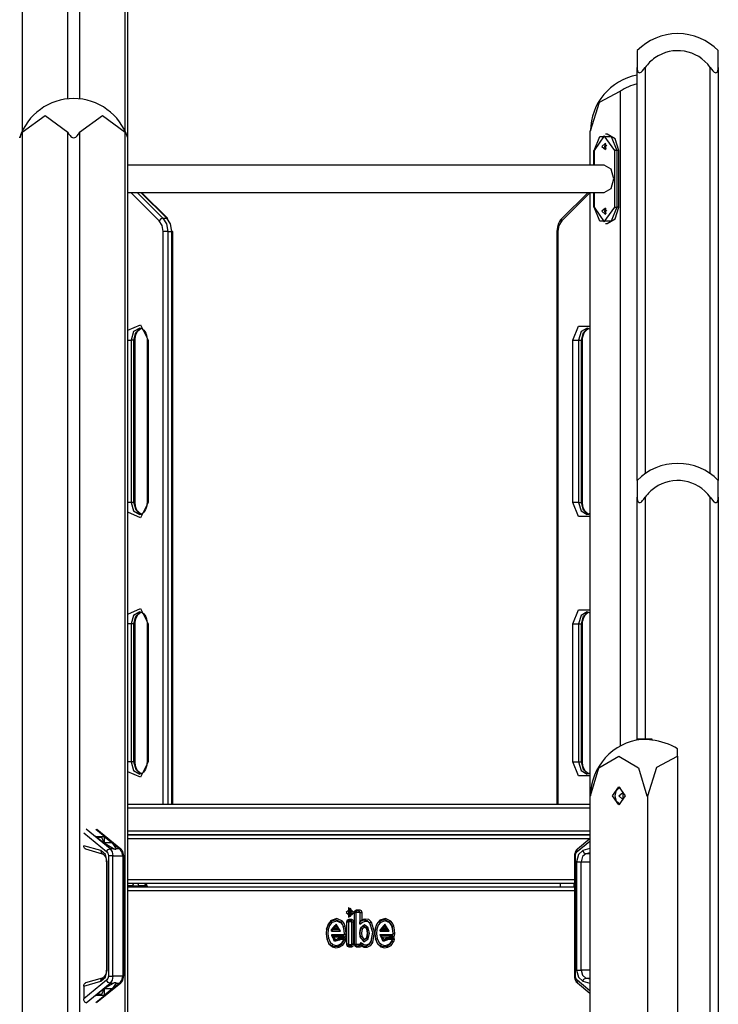
# Model space of a CAD drawing. Units: inches. Extents: x 4 to 96, y -18 to 117.
# Drawn here: x 69 to 77, y 99 to 111 of the extents above; entities that cross this region are included whole.
import ezdxf

# ---------------------------------------------------------------- set-up
doc = ezdxf.new("R2010")
doc.units = ezdxf.units.IN
doc.header["$MEASUREMENT"] = 0
doc.layers.add('Ebene 1', color=7, linetype='Continuous')

# ---------------------------------------------------------------- blocks, each defined once
blk = doc.blocks.new('block 2')
at = {"layer": 'Ebene 1', "color": 179, "lineweight": 25, "true_color": 0x1a171b}
for points in [[(68.911, 114.431), (68.911, 109.639)], [(69.477, 110.044), (69.477, 114.431)], [(69.618, 114.431), (69.618, 110.044)], [(70.184, 109.639), (70.184, 114.431)], [(70.213, 109.565), (70.213, 114.365)], [(76.493, 110.638), (76.493, 110.583), (76.493, 110.431)], [(77.493, 110.431), (77.493, 110.583), (77.493, 110.638)], [(76.493, 110.431), (76.494, 110.41), (76.498, 110.39), (76.501, 110.381), (76.507, 110.373), (76.513, 110.367), (76.522, 110.364), (76.531, 110.367), (76.542, 110.372), (76.551, 110.38), (76.56, 110.389), (76.577, 110.41), (76.593, 110.431)], [(76.493, 105.338), (76.493, 110.431)], [(76.593, 110.431), (76.593, 105.422)], [(77.393, 110.431), (77.409, 110.41), (77.425, 110.39), (77.434, 110.381), (77.443, 110.373), (77.453, 110.367), (77.463, 110.364), (77.472, 110.367), (77.479, 110.372), (77.484, 110.38), (77.487, 110.389), (77.492, 110.41), (77.493, 110.431)], [(77.393, 105.422), (77.393, 110.431)], [(77.493, 110.431), (77.493, 105.338)], [(75.919, 109.648), (76.027, 110.004), (76.285, 110.137)], [(76.285, 110.137), (76.285, 102.064)], [(68.911, 109.631), (69.194, 109.838), (69.477, 109.631)], [(69.618, 109.631), (69.901, 109.838), (70.184, 109.631)], [(75.911, 109.648), (75.919, 109.648)], [(75.911, 109.648), (75.911, 109.226)], [(68.882, 109.565), (68.882, 109.566), (68.883, 109.567), (68.883, 109.567), (68.883, 109.568), (68.883, 109.569), (68.884, 109.569), (68.884, 109.571), (68.885, 109.572), (68.886, 109.574), (68.886, 109.576), (68.887, 109.577), (68.887, 109.578), (68.887, 109.58), (68.888, 109.58), (68.89, 109.585), (68.892, 109.589), (68.894, 109.594), (68.896, 109.599), (68.897, 109.602), (68.898, 109.605), (68.899, 109.607), (68.901, 109.61), (68.903, 109.615), (68.906, 109.62), (68.908, 109.625), (68.911, 109.631)], [(68.911, 109.631), (68.911, 88.348)], [(69.477, 109.631), (69.489, 109.61), (69.503, 109.59), (69.512, 109.58), (69.523, 109.573), (69.534, 109.567), (69.547, 109.565), (69.56, 109.567), (69.572, 109.572), (69.583, 109.58), (69.591, 109.589), (69.606, 109.61), (69.618, 109.631)], [(69.477, 88.348), (69.477, 109.631)], [(69.618, 109.631), (69.618, 88.348)], [(70.184, 109.631), (70.187, 109.626), (70.189, 109.62), (70.192, 109.615), (70.194, 109.61), (70.197, 109.605), (70.199, 109.6), (70.201, 109.595), (70.203, 109.59), (70.204, 109.587), (70.205, 109.585), (70.206, 109.583), (70.207, 109.58), (70.208, 109.578), (70.209, 109.577), (70.209, 109.575), (70.21, 109.573), (70.21, 109.572), (70.211, 109.571), (70.211, 109.57), (70.211, 109.57), (70.212, 109.568), (70.212, 109.567), (70.212, 109.566), (70.212, 109.566), (70.213, 109.565), (70.213, 109.565), (70.213, 109.565)], [(70.184, 96.348), (70.184, 109.631)], [(70.213, 96.348), (70.213, 109.565)], [(76.216, 109.408), (76.088, 109.588), (75.961, 109.408)], [(75.961, 109.408), (76.032, 109.581), (76.173, 109.581), (76.244, 109.408)], [(76.124, 109.608), (76.102, 109.608)], [(76.265, 109.408), (76.223, 109.549), (76.124, 109.608)], [(75.955, 109.408), (75.956, 109.408), (75.961, 109.408)], [(75.955, 109.408), (75.955, 109.226)], [(75.961, 109.408), (75.961, 109.226)], [(76.056, 109.458), (76.104, 109.419), (76.104, 109.497), (76.056, 109.458), (76.056, 109.458)], [(76.106, 109.495), (76.096, 109.479), (76.091, 109.458)], [(76.091, 109.458), (76.096, 109.437), (76.106, 109.42)], [(76.11, 109.425), (76.103, 109.454), (76.117, 109.477)], [(76.244, 109.408), (76.23, 109.408), (76.216, 109.408)], [(76.216, 108.708), (76.216, 109.408)], [(76.265, 109.408), (76.244, 109.408)], [(76.244, 109.408), (76.244, 108.708)], [(76.265, 108.708), (76.265, 109.408)], [(76.088, 109.226), (70.213, 109.226)], [(76.207, 109.058), (76.172, 109.177), (76.088, 109.226)], [(76.088, 108.889), (76.172, 108.939), (76.207, 109.058)], [(70.213, 108.889), (76.088, 108.889)], [(70.602, 108.54), (70.25, 108.889)], [(70.329, 108.889), (70.648, 108.574)], [(70.695, 108.574), (70.377, 108.889)], [(70.708, 108.569), (70.385, 108.889)], [(75.888, 108.889), (75.564, 108.569)], [(75.911, 108.884), (75.564, 108.54)], [(75.911, 108.889), (75.911, 101.448)], [(75.955, 108.889), (75.955, 108.708)], [(75.961, 108.889), (75.961, 108.708)], [(75.961, 108.708), (75.956, 108.708), (75.955, 108.708)], [(76.244, 108.708), (76.173, 108.534), (76.032, 108.534), (75.961, 108.708)], [(75.961, 108.708), (76.088, 108.528), (76.216, 108.708)], [(76.056, 108.658), (76.104, 108.619), (76.104, 108.697), (76.056, 108.658), (76.056, 108.658)], [(76.106, 108.695), (76.096, 108.679), (76.091, 108.658)], [(76.11, 108.625), (76.103, 108.654), (76.117, 108.677)], [(76.124, 108.508), (76.223, 108.566), (76.265, 108.708)], [(76.216, 108.708), (76.23, 108.708), (76.244, 108.708)], [(76.265, 108.708), (76.244, 108.708)], [(70.648, 108.574), (70.622, 108.564), (70.602, 108.54)], [(70.648, 108.574), (70.692, 108.502), (70.708, 108.41)], [(70.648, 108.574), (70.695, 108.574)], [(70.708, 108.569), (70.703, 108.573), (70.695, 108.574)], [(70.756, 108.41), (70.74, 108.502), (70.695, 108.574)], [(75.564, 108.569), (75.548, 108.551), (75.534, 108.53), (75.52, 108.498), (75.51, 108.463), (75.506, 108.437), (75.504, 108.41)], [(75.564, 108.54), (75.56, 108.557), (75.564, 108.569)], [(76.091, 108.658), (76.096, 108.636), (76.106, 108.62)], [(70.65, 108.41), (70.637, 108.483), (70.602, 108.54)], [(75.564, 108.54), (75.529, 108.483), (75.516, 108.41)], [(76.102, 108.508), (76.124, 108.508)], [(70.708, 108.41), (70.679, 108.41), (70.65, 108.41)], [(70.65, 101.348), (70.65, 108.41)], [(70.708, 108.41), (70.756, 108.41)], [(70.708, 108.41), (70.708, 101.348)], [(70.768, 108.41), (70.765, 108.41), (70.756, 108.41)], [(70.756, 101.348), (70.756, 108.41)], [(70.768, 101.348), (70.768, 108.41)], [(75.516, 108.41), (75.508, 108.41), (75.504, 108.41)], [(75.504, 108.41), (75.504, 101.348)], [(75.516, 108.41), (75.516, 101.348)], [(70.213, 107.19), (70.371, 107.258), (70.467, 107.068)], [(70.361, 107.218), (70.286, 107.174), (70.254, 107.068)], [(70.29, 107.068), (70.315, 107.164), (70.378, 107.216)], [(70.361, 107.217), (70.364, 107.217), (70.366, 107.218), (70.382, 107.214), (70.397, 107.205), (70.411, 107.192), (70.423, 107.176), (70.435, 107.155), (70.443, 107.131), (70.449, 107.105), (70.452, 107.079), (70.452, 107.074), (70.452, 107.068)], [(75.699, 107.068), (75.77, 107.241), (75.911, 107.241)], [(75.877, 107.218), (75.801, 107.174), (75.77, 107.068)], [(75.806, 107.068), (75.83, 107.164), (75.893, 107.216)], [(75.876, 107.217), (75.879, 107.217), (75.882, 107.218), (75.911, 107.206)], [(70.305, 107.068), (70.306, 107.089), (70.309, 107.109), (70.315, 107.135), (70.324, 107.158), (70.335, 107.178), (70.348, 107.194), (70.372, 107.212)], [(75.82, 107.068), (75.821, 107.089), (75.824, 107.109), (75.83, 107.135), (75.839, 107.158), (75.851, 107.178), (75.863, 107.194), (75.887, 107.212)], [(70.213, 107.068), (70.236, 107.068), (70.254, 107.068)], [(70.254, 107.068), (70.254, 105.068)], [(70.29, 107.068), (70.254, 107.068)], [(70.305, 107.068), (70.301, 107.068), (70.29, 107.068)], [(70.29, 105.068), (70.29, 107.068)], [(70.305, 105.068), (70.305, 107.068)], [(70.467, 107.068), (70.456, 107.068), (70.452, 107.068)], [(70.452, 107.068), (70.452, 105.068)], [(70.467, 107.068), (70.467, 105.068)], [(75.699, 107.068), (75.735, 107.068), (75.77, 107.068)], [(75.699, 105.068), (75.699, 107.068)], [(75.77, 107.068), (75.77, 105.068)], [(75.77, 107.068), (75.806, 107.068)], [(75.82, 107.068), (75.816, 107.068), (75.806, 107.068)], [(75.806, 105.068), (75.806, 107.068)], [(75.82, 105.068), (75.82, 107.068)], [(76.493, 105.338), (76.493, 105.283), (76.493, 105.131)], [(77.493, 105.131), (77.493, 105.283), (77.493, 105.338)], [(70.254, 105.068), (70.236, 105.068), (70.213, 105.068)], [(70.467, 105.068), (70.371, 104.879), (70.213, 104.946)], [(70.254, 105.068), (70.285, 104.962), (70.361, 104.918)], [(70.29, 105.068), (70.254, 105.068)], [(70.29, 105.068), (70.301, 105.068), (70.305, 105.068)], [(70.38, 104.92), (70.316, 104.97), (70.29, 105.068)], [(70.385, 104.918), (70.359, 104.932), (70.346, 104.944), (70.334, 104.96), (70.322, 104.981), (70.313, 105.005), (70.308, 105.03), (70.305, 105.057), (70.305, 105.062), (70.305, 105.068)], [(70.452, 105.068), (70.451, 105.047), (70.448, 105.026), (70.442, 105.001), (70.433, 104.978), (70.422, 104.958), (70.409, 104.942), (70.396, 104.931), (70.382, 104.923), (70.371, 104.92), (70.361, 104.919)], [(70.452, 105.068), (70.456, 105.068), (70.467, 105.068)], [(75.77, 105.068), (75.735, 105.068), (75.699, 105.068)], [(75.911, 104.895), (75.77, 104.895), (75.699, 105.068)], [(75.77, 105.068), (75.801, 104.962), (75.876, 104.918)], [(75.77, 105.068), (75.806, 105.068)], [(75.806, 105.068), (75.817, 105.068), (75.82, 105.068)], [(75.895, 104.92), (75.831, 104.97), (75.806, 105.068)], [(75.9, 104.918), (75.875, 104.932), (75.862, 104.944), (75.849, 104.96), (75.838, 104.981), (75.829, 105.005), (75.823, 105.03), (75.82, 105.057), (75.82, 105.062), (75.82, 105.068)], [(76.493, 105.131), (76.494, 105.11), (76.498, 105.09), (76.501, 105.08), (76.507, 105.073), (76.513, 105.067), (76.522, 105.065), (76.531, 105.067), (76.542, 105.072), (76.551, 105.08), (76.56, 105.09), (76.577, 105.109), (76.593, 105.131)], [(76.493, 102.148), (76.493, 105.131)], [(76.593, 105.131), (76.593, 102.148)], [(77.393, 105.131), (77.409, 105.11), (77.425, 105.09), (77.434, 105.08), (77.443, 105.073), (77.453, 105.067), (77.463, 105.065), (77.472, 105.067), (77.479, 105.072), (77.484, 105.08), (77.487, 105.09), (77.492, 105.109), (77.493, 105.131)], [(77.393, 88.348), (77.393, 105.131)], [(77.493, 105.131), (77.493, 88.348)], [(75.911, 104.931), (75.898, 104.923), (75.887, 104.92), (75.876, 104.919)], [(70.213, 103.69), (70.371, 103.757), (70.467, 103.568)], [(70.361, 103.718), (70.286, 103.674), (70.254, 103.568)], [(70.29, 103.568), (70.315, 103.664), (70.378, 103.716)], [(70.305, 103.568), (70.306, 103.589), (70.309, 103.609), (70.315, 103.635), (70.324, 103.658), (70.335, 103.678), (70.348, 103.694), (70.372, 103.712)], [(70.361, 103.717), (70.364, 103.717), (70.366, 103.718), (70.382, 103.714), (70.397, 103.705), (70.411, 103.692), (70.423, 103.676), (70.435, 103.655), (70.443, 103.631), (70.449, 103.606), (70.452, 103.579), (70.452, 103.574), (70.452, 103.568)], [(75.699, 103.568), (75.77, 103.741), (75.911, 103.741)], [(75.877, 103.718), (75.801, 103.674), (75.77, 103.568)], [(75.806, 103.568), (75.83, 103.664), (75.893, 103.716)], [(75.82, 103.568), (75.821, 103.589), (75.824, 103.609), (75.83, 103.635), (75.839, 103.658), (75.851, 103.678), (75.863, 103.694), (75.887, 103.712)], [(75.876, 103.717), (75.879, 103.717), (75.882, 103.718), (75.911, 103.705)], [(70.254, 103.568), (70.236, 103.568), (70.213, 103.568)], [(70.254, 103.568), (70.254, 101.868)], [(70.29, 103.568), (70.254, 103.568)], [(70.29, 103.568), (70.301, 103.568), (70.305, 103.568)], [(70.29, 101.868), (70.29, 103.568)], [(70.305, 101.868), (70.305, 103.568)], [(70.467, 103.568), (70.456, 103.568), (70.452, 103.568)], [(70.452, 103.568), (70.452, 101.868)], [(70.467, 103.568), (70.467, 101.868)], [(75.699, 103.568), (75.735, 103.568), (75.77, 103.568)], [(75.699, 101.868), (75.699, 103.568)], [(75.77, 103.568), (75.77, 101.868)], [(75.77, 103.568), (75.806, 103.568)], [(75.82, 103.568), (75.816, 103.568), (75.806, 103.568)], [(75.806, 101.868), (75.806, 103.568)], [(75.82, 101.868), (75.82, 103.568)], [(76.593, 102.148), (76.522, 102.148), (76.493, 102.148)], [(76.493, 102.148), (76.493, 102.137)], [(76.674, 102.135), (76.611, 102.145), (76.548, 102.145)], [(76.676, 102.148), (76.593, 102.148)], [(76.676, 102.134), (76.676, 102.148)], [(76.992, 101.937), (76.992, 101.992), (76.992, 102.027)], [(75.919, 101.448), (76.02, 101.794), (76.265, 101.938), (76.51, 101.794), (76.612, 101.448)], [(76.626, 101.448), (76.734, 101.804), (76.992, 101.937)], [(76.992, 101.937), (76.992, 91.848)], [(70.254, 101.868), (70.236, 101.868), (70.213, 101.868)], [(70.467, 101.868), (70.371, 101.679), (70.213, 101.746)], [(70.254, 101.868), (70.285, 101.762), (70.361, 101.718)], [(70.29, 101.868), (70.254, 101.868)], [(70.29, 101.868), (70.301, 101.868), (70.305, 101.868)], [(70.38, 101.72), (70.316, 101.771), (70.29, 101.868)], [(70.385, 101.719), (70.359, 101.732), (70.346, 101.744), (70.334, 101.76), (70.322, 101.781), (70.313, 101.805), (70.308, 101.831), (70.305, 101.857), (70.305, 101.863), (70.305, 101.868)], [(70.452, 101.868), (70.451, 101.847), (70.448, 101.827), (70.442, 101.801), (70.433, 101.778), (70.422, 101.758), (70.409, 101.742), (70.396, 101.73), (70.382, 101.723), (70.371, 101.72), (70.361, 101.719)], [(70.467, 101.868), (70.456, 101.868), (70.452, 101.868)], [(75.699, 101.868), (75.735, 101.868), (75.77, 101.868)], [(75.911, 101.695), (75.77, 101.695), (75.699, 101.868)], [(75.77, 101.868), (75.801, 101.762), (75.876, 101.718)], [(75.77, 101.868), (75.806, 101.868)], [(75.82, 101.868), (75.816, 101.868), (75.806, 101.868)], [(75.895, 101.72), (75.831, 101.771), (75.806, 101.868)], [(75.9, 101.719), (75.875, 101.732), (75.862, 101.744), (75.849, 101.76), (75.838, 101.781), (75.829, 101.805), (75.823, 101.831), (75.82, 101.857), (75.82, 101.863), (75.82, 101.868)], [(75.911, 101.73), (75.898, 101.723), (75.887, 101.72), (75.876, 101.719)], [(76.187, 101.448), (76.265, 101.558), (76.343, 101.448), (76.265, 101.338), (76.187, 101.448), (76.187, 101.448)], [(76.222, 101.448), (76.239, 101.516), (76.283, 101.555)], [(75.911, 101.448), (75.919, 101.448)], [(75.911, 101.448), (75.911, 91.848)], [(76.283, 101.341), (76.239, 101.38), (76.222, 101.448)], [(76.265, 101.448), (76.318, 101.491), (76.318, 101.405), (76.265, 101.448), (76.265, 101.448)], [(76.612, 101.448), (76.619, 101.448)], [(76.619, 101.448), (76.626, 101.448)], [(76.619, 101.448), (76.619, 91.848)], [(70.213, 101.348), (75.911, 101.348)], [(75.911, 101.298), (70.213, 101.298)], [(69.997, 100.797), (69.7, 101.038)], [(69.82, 101.038), (70.117, 100.797)], [(70.128, 100.793), (69.833, 101.033)], [(69.672, 100.991), (69.954, 100.762)], [(69.916, 100.868), (69.816, 100.949)], [(69.816, 100.949), (69.923, 100.949)], [(69.923, 100.868), (69.894, 100.934), (69.84, 100.93)], [(69.843, 100.933), (69.851, 100.925), (69.857, 100.916)], [(69.923, 100.949), (69.923, 100.868)], [(69.923, 100.949), (70.022, 100.868)], [(70.213, 101.018), (75.911, 101.018)], [(70.213, 100.968), (75.911, 100.968)], [(75.911, 100.968), (70.213, 100.968)], [(75.909, 100.918), (70.213, 100.918)], [(75.911, 100.92), (75.756, 100.793)], [(69.699, 100.793), (69.694, 100.794), (69.689, 100.796), (69.684, 100.8), (69.679, 100.805), (69.676, 100.811), (69.674, 100.818), (69.672, 100.826), (69.672, 100.834)], [(69.882, 100.773), (69.672, 100.834)], [(69.695, 100.794), (69.899, 100.735)], [(70.04, 100.797), (69.916, 100.868)], [(70.022, 100.868), (69.923, 100.868)], [(69.954, 100.762), (69.972, 100.787), (69.997, 100.797)], [(69.997, 100.797), (70.022, 100.76), (70.032, 100.71)], [(70.04, 100.797), (69.997, 100.797)], [(70.022, 100.868), (70.073, 100.797)], [(70.04, 100.797), (70.043, 100.796), (70.045, 100.795), (70.048, 100.795), (70.051, 100.794), (70.054, 100.794), (70.056, 100.793), (70.059, 100.793), (70.061, 100.793)], [(70.061, 100.793), (70.063, 100.793), (70.065, 100.793), (70.067, 100.794), (70.069, 100.794), (70.07, 100.795), (70.072, 100.795), (70.073, 100.796), (70.073, 100.797)], [(70.117, 100.797), (70.073, 100.797)], [(70.117, 100.797), (70.123, 100.796), (70.128, 100.793)], [(70.152, 100.71), (70.143, 100.76), (70.117, 100.797)], [(70.164, 100.71), (70.163, 100.728), (70.159, 100.744), (70.152, 100.762), (70.142, 100.779), (70.135, 100.786), (70.127, 100.792)], [(75.756, 100.793), (75.755, 100.792), (75.755, 100.792), (75.744, 100.782), (75.735, 100.77), (75.728, 100.754), (75.723, 100.738), (75.72, 100.724), (75.72, 100.71)], [(75.756, 100.793), (75.749, 100.781), (75.752, 100.762)], [(75.752, 100.762), (75.911, 100.891)], [(75.911, 100.798), (75.825, 100.773)], [(69.882, 100.773), (69.886, 100.746), (69.904, 100.734)], [(69.961, 100.636), (69.939, 100.725), (69.882, 100.773)], [(69.899, 100.734), (69.901, 100.734), (69.902, 100.734), (69.911, 100.73), (69.92, 100.722), (69.928, 100.712), (69.935, 100.7), (69.942, 100.685), (69.946, 100.668), (69.949, 100.652), (69.949, 100.636)], [(69.954, 100.762), (69.97, 100.74), (69.975, 100.71)], [(70.032, 100.71), (70.004, 100.71), (69.975, 100.71)], [(69.975, 100.71), (69.975, 99.226)], [(70.032, 100.71), (70.152, 100.71)], [(70.032, 99.226), (70.032, 100.71)], [(70.164, 100.71), (70.161, 100.71), (70.152, 100.71)], [(70.152, 100.71), (70.152, 99.226)], [(70.164, 99.226), (70.164, 100.71)], [(75.731, 100.71), (75.723, 100.71), (75.72, 100.71)], [(75.72, 100.71), (75.72, 99.226)], [(75.731, 100.71), (75.737, 100.74), (75.752, 100.762)], [(75.731, 99.226), (75.731, 100.71)], [(75.825, 100.773), (75.768, 100.725), (75.746, 100.636)], [(75.859, 100.734), (75.818, 100.7), (75.802, 100.636)], [(75.825, 100.773), (75.837, 100.746), (75.859, 100.734)], [(75.859, 100.734), (75.911, 100.749)], [(75.911, 100.734), (75.859, 100.734)], [(69.961, 100.636), (69.953, 100.636), (69.95, 100.636)], [(69.95, 100.636), (69.95, 99.3)], [(69.961, 99.3), (69.961, 100.636)], [(75.746, 100.636), (75.774, 100.636), (75.802, 100.636)], [(75.746, 100.636), (75.746, 99.3)], [(75.802, 99.3), (75.802, 100.636)], [(75.802, 100.636), (75.911, 100.636)], [(70.213, 100.418), (75.719, 100.418)], [(75.719, 100.368), (70.213, 100.368)], [(70.275, 100.338), (70.213, 100.338)], [(70.213, 100.328), (75.719, 100.328)], [(70.283, 100.368), (70.278, 100.354), (70.275, 100.338)], [(70.275, 100.338), (70.311, 100.338), (70.346, 100.338)], [(70.275, 100.328), (70.275, 100.338)], [(70.339, 100.368), (70.344, 100.354), (70.346, 100.338)], [(70.433, 100.338), (70.346, 100.338)], [(70.346, 100.338), (70.346, 100.328)], [(70.433, 100.338), (70.432, 100.354), (70.426, 100.368)], [(70.444, 100.357), (70.443, 100.348), (70.433, 100.338)], [(70.437, 100.328), (70.433, 100.338)], [(70.456, 100.328), (70.444, 100.357)], [(75.542, 100.368), (75.542, 100.328)], [(75.717, 100.328), (75.717, 100.368)], [(75.719, 100.278), (70.213, 100.278)], [(72.908, 100.012), (72.965, 99.966), (72.965, 100.059), (72.908, 100.012), (72.908, 100.012)], [(73.005, 100.012), (72.933, 100.072), (72.933, 99.953), (73.005, 100.012), (73.005, 100.012)], [(72.859, 99.903), (72.79, 99.935), (72.72, 99.912)], [(72.984, 100.012), (72.943, 100.046), (72.943, 99.979), (72.984, 100.012), (72.984, 100.012)], [(73.01, 100.009), (73.017, 100.033), (73.035, 100.044)], [(73.024, 100.029), (73.014, 100.023), (73.01, 100.009)], [(73.01, 100.009), (73.031, 100.009)], [(73.01, 99.619), (73.01, 100.009)], [(73.035, 100.044), (73.024, 100.029)], [(73.062, 100.029), (73.024, 100.029)], [(73.024, 100.029), (73.035, 100.014)], [(73.031, 100.009), (73.032, 100.012), (73.035, 100.014)], [(73.031, 99.619), (73.031, 100.009)], [(73.035, 100.044), (73.073, 100.044)], [(73.035, 100.014), (73.073, 100.014)], [(73.073, 100.044), (73.062, 100.029)], [(73.062, 100.029), (73.072, 100.023), (73.076, 100.009)], [(73.073, 100.014), (73.062, 100.029)], [(73.073, 100.044), (73.09, 100.033), (73.098, 100.009)], [(73.073, 100.014), (73.075, 100.012), (73.076, 100.009)], [(73.076, 100.009), (73.076, 99.895)], [(73.076, 100.009), (73.098, 100.009)], [(73.076, 100.009), (73.076, 99.866)], [(73.098, 100.009), (73.098, 99.919)], [(73.098, 99.919), (73.119, 99.93), (73.142, 99.934)], [(73.132, 99.92), (73.142, 99.934)], [(73.142, 99.934), (73.181, 99.926), (73.213, 99.894)], [(73.457, 99.905), (73.389, 99.938), (73.319, 99.914)], [(72.664, 99.808), (72.659, 99.747), (72.667, 99.685)], [(72.72, 99.912), (72.685, 99.868), (72.664, 99.808)], [(72.715, 99.898), (72.683, 99.859), (72.664, 99.805)], [(72.664, 99.805), (72.664, 99.808)], [(72.731, 99.886), (72.702, 99.85), (72.685, 99.801)], [(72.842, 99.89), (72.779, 99.92), (72.715, 99.898)], [(72.715, 99.898), (72.72, 99.912)], [(72.731, 99.886), (72.715, 99.898)], [(72.838, 99.781), (72.782, 99.865), (72.727, 99.781)], [(72.727, 99.796), (72.771, 99.851), (72.816, 99.796)], [(72.727, 99.796), (72.734, 99.8), (72.739, 99.804), (72.746, 99.808), (72.752, 99.811)], [(72.847, 99.878), (72.79, 99.905), (72.731, 99.886)], [(72.812, 99.811), (72.782, 99.835), (72.752, 99.811)], [(72.752, 99.811), (72.812, 99.811)], [(72.812, 99.811), (72.815, 99.804), (72.816, 99.796)], [(72.842, 99.89), (72.859, 99.903)], [(72.874, 99.835), (72.861, 99.866), (72.842, 99.89)], [(72.847, 99.878), (72.842, 99.89)], [(72.874, 99.829), (72.863, 99.857), (72.847, 99.878)], [(72.894, 99.84), (72.88, 99.875), (72.859, 99.903)], [(72.874, 99.835), (72.894, 99.84)], [(72.887, 99.744), (72.883, 99.791), (72.874, 99.835)], [(72.874, 99.829), (72.874, 99.835)], [(72.887, 99.744), (72.883, 99.787), (72.874, 99.829)], [(72.908, 99.745), (72.904, 99.793), (72.894, 99.84)], [(72.937, 99.924), (72.92, 99.914), (72.912, 99.889)], [(72.926, 99.909), (72.916, 99.903), (72.912, 99.889)], [(72.934, 99.889), (72.912, 99.889)], [(72.912, 99.889), (72.912, 99.621)], [(72.937, 99.924), (72.926, 99.909)], [(72.963, 99.909), (72.926, 99.909)], [(72.926, 99.909), (72.937, 99.894)], [(72.937, 99.894), (72.935, 99.893), (72.934, 99.889)], [(72.934, 99.889), (72.934, 99.621)], [(72.974, 99.924), (72.937, 99.924)], [(72.974, 99.894), (72.937, 99.894)], [(72.974, 99.924), (72.963, 99.909)], [(72.977, 99.889), (72.973, 99.903), (72.963, 99.909)], [(72.963, 99.909), (72.974, 99.894)], [(72.998, 99.889), (72.991, 99.914), (72.974, 99.924)], [(72.977, 99.889), (72.976, 99.893), (72.974, 99.894)], [(72.998, 99.889), (72.977, 99.889)], [(72.977, 99.621), (72.977, 99.889)], [(72.998, 99.621), (72.998, 99.889)], [(73.084, 99.819), (73.073, 99.762), (73.077, 99.705)], [(73.077, 99.709), (73.073, 99.761), (73.083, 99.812)], [(73.076, 99.895), (73.103, 99.912), (73.132, 99.92)], [(73.076, 99.895), (73.087, 99.907), (73.098, 99.919)], [(73.076, 99.866), (73.108, 99.893), (73.144, 99.904)], [(73.076, 99.866), (73.076, 99.881), (73.076, 99.895)], [(73.083, 99.812), (73.12, 99.845), (73.159, 99.815)], [(73.084, 99.819), (73.083, 99.812)], [(73.083, 99.812), (73.103, 99.805)], [(73.179, 99.822), (73.131, 99.86), (73.084, 99.819)], [(73.161, 99.807), (73.131, 99.83), (73.103, 99.805)], [(73.132, 99.92), (73.166, 99.912), (73.194, 99.884)], [(73.144, 99.904), (73.132, 99.92)], [(73.144, 99.904), (73.173, 99.898), (73.197, 99.875)], [(73.179, 99.822), (73.159, 99.815)], [(73.159, 99.815), (73.171, 99.755), (73.159, 99.695)], [(73.159, 99.815), (73.161, 99.807)], [(73.16, 99.702), (73.171, 99.755), (73.161, 99.807)], [(73.178, 99.687), (73.192, 99.755), (73.179, 99.822)], [(73.194, 99.884), (73.213, 99.894)], [(73.194, 99.884), (73.23, 99.769), (73.209, 99.648)], [(73.197, 99.875), (73.194, 99.884)], [(73.197, 99.875), (73.23, 99.768), (73.21, 99.655)], [(73.213, 99.894), (73.251, 99.77), (73.229, 99.64)], [(73.263, 99.811), (73.258, 99.745), (73.267, 99.68)], [(73.262, 99.807), (73.258, 99.746), (73.267, 99.685)], [(73.313, 99.901), (73.281, 99.861), (73.262, 99.807)], [(73.263, 99.811), (73.262, 99.807)], [(73.262, 99.807), (73.283, 99.804)], [(73.319, 99.914), (73.283, 99.871), (73.263, 99.811)], [(73.329, 99.888), (73.3, 99.852), (73.283, 99.804)], [(73.44, 99.893), (73.378, 99.922), (73.313, 99.901)], [(73.319, 99.914), (73.313, 99.901)], [(73.313, 99.901), (73.329, 99.888)], [(73.437, 99.781), (73.381, 99.865), (73.326, 99.781)], [(73.415, 99.796), (73.371, 99.85), (73.326, 99.796)], [(73.326, 99.796), (73.332, 99.8), (73.339, 99.804), (73.345, 99.808), (73.351, 99.811)], [(73.445, 99.881), (73.388, 99.908), (73.329, 99.888)], [(73.411, 99.811), (73.381, 99.835), (73.351, 99.811)], [(73.351, 99.811), (73.411, 99.811)], [(73.411, 99.811), (73.414, 99.804), (73.415, 99.796)], [(73.457, 99.905), (73.44, 99.893)], [(73.472, 99.837), (73.459, 99.868), (73.44, 99.893)], [(73.44, 99.893), (73.445, 99.881)], [(73.473, 99.831), (73.462, 99.859), (73.445, 99.881)], [(73.493, 99.843), (73.478, 99.878), (73.457, 99.905)], [(73.493, 99.843), (73.472, 99.837)], [(73.485, 99.747), (73.482, 99.793), (73.472, 99.837)], [(73.472, 99.837), (73.473, 99.831)], [(73.485, 99.747), (73.482, 99.79), (73.473, 99.831)], [(73.507, 99.747), (73.502, 99.796), (73.493, 99.843)], [(72.664, 99.805), (72.659, 99.747), (72.666, 99.689)], [(72.685, 99.801), (72.664, 99.805)], [(72.687, 99.694), (72.666, 99.689)], [(72.666, 99.689), (72.69, 99.634), (72.728, 99.6)], [(72.666, 99.689), (72.667, 99.685)], [(72.667, 99.685), (72.693, 99.624), (72.736, 99.586)], [(72.685, 99.801), (72.681, 99.747), (72.687, 99.694)], [(72.687, 99.694), (72.708, 99.645), (72.743, 99.615)], [(72.727, 99.781), (72.727, 99.785), (72.727, 99.788), (72.727, 99.792), (72.727, 99.796)], [(72.816, 99.796), (72.727, 99.796)], [(72.727, 99.781), (72.838, 99.781)], [(72.728, 99.724), (72.728, 99.727), (72.728, 99.731), (72.729, 99.735), (72.729, 99.739)], [(72.751, 99.709), (72.746, 99.712), (72.74, 99.716), (72.734, 99.72), (72.728, 99.724)], [(72.813, 99.684), (72.761, 99.663), (72.728, 99.724)], [(72.728, 99.724), (72.873, 99.724)], [(72.831, 99.675), (72.763, 99.652), (72.729, 99.739)], [(72.729, 99.739), (72.883, 99.739)], [(72.815, 99.694), (72.78, 99.675), (72.751, 99.709)], [(72.751, 99.709), (72.883, 99.709)], [(72.815, 99.694), (72.813, 99.684)], [(72.823, 99.692), (72.818, 99.69), (72.813, 99.684)], [(72.834, 99.707), (72.823, 99.703), (72.815, 99.694)], [(72.816, 99.796), (72.822, 99.792), (72.827, 99.788), (72.832, 99.785), (72.838, 99.781)], [(72.834, 99.707), (72.823, 99.692)], [(72.874, 99.692), (72.823, 99.692)], [(72.823, 99.692), (72.834, 99.677)], [(72.884, 99.707), (72.834, 99.707)], [(72.873, 99.724), (72.883, 99.73), (72.887, 99.744)], [(72.873, 99.724), (72.883, 99.739)], [(72.883, 99.709), (72.873, 99.724)], [(72.884, 99.707), (72.874, 99.692)], [(72.883, 99.689), (72.881, 99.69), (72.879, 99.691), (72.876, 99.691), (72.874, 99.692)], [(72.883, 99.689), (72.882, 99.686), (72.881, 99.683), (72.881, 99.68), (72.88, 99.677)], [(72.881, 99.677), (72.881, 99.679), (72.881, 99.681), (72.881, 99.681), (72.882, 99.682), (72.882, 99.683), (72.882, 99.683), (72.882, 99.685), (72.882, 99.686), (72.883, 99.688), (72.883, 99.689)], [(72.883, 99.709), (72.901, 99.719), (72.908, 99.745)], [(72.883, 99.739), (72.886, 99.741), (72.887, 99.744)], [(72.901, 99.672), (72.899, 99.696), (72.884, 99.707)], [(72.887, 99.744), (72.908, 99.745)], [(72.887, 99.744), (72.887, 99.744)], [(73.098, 99.713), (73.077, 99.709)], [(73.159, 99.695), (73.115, 99.664), (73.077, 99.709)], [(73.077, 99.709), (73.077, 99.705)], [(73.077, 99.705), (73.124, 99.649), (73.178, 99.687)], [(73.103, 99.805), (73.094, 99.76), (73.098, 99.713)], [(73.098, 99.713), (73.127, 99.679), (73.16, 99.702)], [(73.16, 99.702), (73.159, 99.695)], [(73.159, 99.695), (73.178, 99.687)], [(73.267, 99.685), (73.287, 99.69)], [(73.267, 99.685), (73.29, 99.633), (73.327, 99.601)], [(73.267, 99.68), (73.267, 99.685)], [(73.283, 99.804), (73.279, 99.747), (73.287, 99.69)], [(73.287, 99.69), (73.308, 99.644), (73.341, 99.615)], [(73.326, 99.781), (73.325, 99.785), (73.325, 99.788), (73.326, 99.792), (73.326, 99.796)], [(73.326, 99.796), (73.415, 99.796)], [(73.326, 99.781), (73.437, 99.781)], [(73.327, 99.741), (73.327, 99.738), (73.326, 99.734), (73.326, 99.73), (73.326, 99.726)], [(73.326, 99.726), (73.332, 99.722), (73.338, 99.719), (73.344, 99.715), (73.35, 99.711)], [(73.326, 99.726), (73.359, 99.665), (73.411, 99.687)], [(73.471, 99.726), (73.326, 99.726)], [(73.429, 99.677), (73.361, 99.654), (73.327, 99.741)], [(73.327, 99.741), (73.482, 99.741)], [(73.413, 99.696), (73.378, 99.678), (73.35, 99.711)], [(73.35, 99.711), (73.482, 99.711)], [(73.411, 99.687), (73.413, 99.696)], [(73.411, 99.687), (73.416, 99.692), (73.422, 99.694)], [(73.429, 99.677), (73.411, 99.687)], [(73.433, 99.709), (73.422, 99.706), (73.413, 99.696)], [(73.415, 99.796), (73.42, 99.792), (73.426, 99.788), (73.431, 99.785), (73.437, 99.781)], [(73.422, 99.694), (73.433, 99.709)], [(73.422, 99.694), (73.472, 99.694)], [(73.433, 99.679), (73.422, 99.694)], [(73.483, 99.709), (73.433, 99.709)], [(73.471, 99.726), (73.481, 99.732), (73.485, 99.747)], [(73.482, 99.741), (73.471, 99.726)], [(73.471, 99.726), (73.482, 99.711)], [(73.472, 99.694), (73.483, 99.709)], [(73.48, 99.692), (73.478, 99.693), (73.476, 99.694), (73.474, 99.694), (73.472, 99.694)], [(73.478, 99.679), (73.479, 99.682), (73.48, 99.685), (73.48, 99.688), (73.48, 99.692)], [(73.48, 99.692), (73.48, 99.691), (73.48, 99.689), (73.48, 99.688), (73.48, 99.688), (73.48, 99.687), (73.48, 99.686), (73.48, 99.685), (73.48, 99.684), (73.48, 99.683), (73.479, 99.681)], [(73.482, 99.741), (73.484, 99.743), (73.485, 99.747)], [(73.482, 99.711), (73.5, 99.722), (73.507, 99.747)], [(73.5, 99.678), (73.497, 99.7), (73.483, 99.709)], [(73.507, 99.747), (73.485, 99.747)], [(73.485, 99.747), (73.485, 99.747)], [(72.743, 99.615), (72.728, 99.6)], [(72.728, 99.6), (72.768, 99.59), (72.808, 99.595)], [(72.728, 99.6), (72.736, 99.586)], [(72.736, 99.586), (72.778, 99.575), (72.821, 99.581)], [(72.743, 99.615), (72.779, 99.605), (72.817, 99.61)], [(72.808, 99.595), (72.847, 99.62), (72.877, 99.665)], [(72.808, 99.595), (72.817, 99.61)], [(72.808, 99.595), (72.821, 99.581)], [(72.813, 99.684), (72.831, 99.675)], [(72.817, 99.61), (72.852, 99.633), (72.878, 99.673)], [(72.821, 99.581), (72.864, 99.608), (72.896, 99.657)], [(72.834, 99.677), (72.833, 99.676), (72.831, 99.675)], [(72.88, 99.677), (72.834, 99.677)], [(72.877, 99.665), (72.879, 99.671), (72.881, 99.677)], [(72.877, 99.665), (72.878, 99.673)], [(72.896, 99.657), (72.877, 99.665)], [(72.878, 99.673), (72.879, 99.675), (72.88, 99.677)], [(72.901, 99.672), (72.881, 99.677)], [(72.896, 99.657), (72.899, 99.665), (72.901, 99.672)], [(72.912, 99.621), (72.916, 99.606), (72.926, 99.6)], [(72.912, 99.621), (72.92, 99.596), (72.937, 99.585)], [(72.934, 99.621), (72.912, 99.621)], [(72.937, 99.616), (72.926, 99.6)], [(72.926, 99.6), (72.963, 99.6)], [(72.926, 99.6), (72.937, 99.585)], [(72.934, 99.621), (72.935, 99.617), (72.937, 99.616)], [(72.937, 99.616), (72.974, 99.616)], [(72.937, 99.585), (72.974, 99.585)], [(72.963, 99.6), (72.973, 99.606), (72.977, 99.621)], [(72.974, 99.616), (72.963, 99.6)], [(72.963, 99.6), (72.974, 99.585)], [(72.974, 99.616), (72.976, 99.617), (72.977, 99.621)], [(72.974, 99.585), (72.991, 99.596), (72.998, 99.621)], [(72.998, 99.621), (72.977, 99.621)], [(73.01, 99.619), (73.014, 99.605), (73.024, 99.599)], [(73.035, 99.584), (73.017, 99.594), (73.01, 99.619)], [(73.01, 99.619), (73.031, 99.619)], [(73.024, 99.599), (73.035, 99.614)], [(73.024, 99.599), (73.062, 99.599)], [(73.035, 99.584), (73.024, 99.599)], [(73.035, 99.614), (73.032, 99.616), (73.031, 99.619)], [(73.073, 99.614), (73.035, 99.614)], [(73.073, 99.584), (73.035, 99.584)], [(73.062, 99.599), (73.073, 99.606), (73.076, 99.621)], [(73.062, 99.599), (73.073, 99.614)], [(73.073, 99.584), (73.062, 99.599)], [(73.076, 99.62), (73.075, 99.616), (73.073, 99.614)], [(73.093, 99.598), (73.084, 99.588), (73.073, 99.584)], [(73.096, 99.633), (73.083, 99.636), (73.076, 99.62)], [(73.077, 99.623), (73.077, 99.623), (73.076, 99.622), (73.076, 99.622), (73.076, 99.621)], [(73.076, 99.621), (73.076, 99.62)], [(73.077, 99.622), (73.096, 99.633)], [(73.077, 99.622), (73.077, 99.623), (73.077, 99.623)], [(73.093, 99.598), (73.091, 99.601), (73.089, 99.604), (73.087, 99.607), (73.085, 99.61), (73.084, 99.612), (73.083, 99.613), (73.082, 99.615), (73.081, 99.617), (73.079, 99.62), (73.077, 99.623)], [(73.149, 99.592), (73.111, 99.595), (73.077, 99.622)], [(73.161, 99.577), (73.126, 99.578), (73.093, 99.598)], [(73.158, 99.606), (73.125, 99.61), (73.096, 99.633)], [(73.209, 99.648), (73.183, 99.61), (73.149, 99.592)], [(73.158, 99.606), (73.149, 99.592)], [(73.149, 99.592), (73.161, 99.577)], [(73.21, 99.655), (73.188, 99.623), (73.158, 99.606)], [(73.229, 99.64), (73.2, 99.598), (73.161, 99.577)], [(73.21, 99.655), (73.209, 99.648)], [(73.209, 99.648), (73.229, 99.64)], [(73.267, 99.68), (73.293, 99.622), (73.334, 99.586)], [(73.327, 99.601), (73.341, 99.615)], [(73.327, 99.601), (73.367, 99.59), (73.407, 99.595)], [(73.334, 99.586), (73.327, 99.601)], [(73.334, 99.586), (73.377, 99.575), (73.42, 99.581)], [(73.341, 99.615), (73.378, 99.605), (73.415, 99.61)], [(73.407, 99.595), (73.443, 99.617), (73.471, 99.656)], [(73.415, 99.61), (73.407, 99.595)], [(73.407, 99.595), (73.42, 99.581)], [(73.415, 99.61), (73.448, 99.63), (73.473, 99.665)], [(73.42, 99.581), (73.46, 99.605), (73.491, 99.647)], [(73.433, 99.679), (73.431, 99.679), (73.429, 99.677)], [(73.478, 99.679), (73.433, 99.679)], [(73.471, 99.656), (73.476, 99.668), (73.479, 99.681)], [(73.473, 99.665), (73.471, 99.656)], [(73.471, 99.656), (73.491, 99.647)], [(73.473, 99.665), (73.476, 99.672), (73.478, 99.679)], [(73.479, 99.681), (73.5, 99.678)], [(73.491, 99.647), (73.496, 99.662), (73.5, 99.678)], [(69.899, 99.201), (69.695, 99.142)], [(69.882, 99.163), (69.939, 99.211), (69.961, 99.3)], [(69.882, 99.163), (69.886, 99.19), (69.904, 99.202)], [(69.949, 99.3), (69.949, 99.284), (69.946, 99.27), (69.942, 99.253), (69.936, 99.237), (69.929, 99.225), (69.92, 99.214), (69.912, 99.207), (69.904, 99.202), (69.901, 99.202), (69.899, 99.202)], [(69.961, 99.3), (69.953, 99.3), (69.95, 99.3)], [(69.975, 99.226), (69.97, 99.196), (69.954, 99.174)], [(69.975, 99.226), (70.004, 99.226), (70.032, 99.226)], [(70.032, 99.226), (70.022, 99.176), (69.997, 99.139)], [(70.152, 99.226), (70.032, 99.226)], [(70.117, 99.139), (70.143, 99.176), (70.152, 99.226)], [(70.127, 99.144), (70.131, 99.146), (70.135, 99.15), (70.145, 99.161), (70.152, 99.175), (70.159, 99.192), (70.163, 99.209), (70.163, 99.217), (70.162, 99.226)], [(70.152, 99.226), (70.161, 99.226), (70.164, 99.226)], [(75.721, 99.226), (75.72, 99.217), (75.721, 99.209), (75.725, 99.19), (75.733, 99.172), (75.741, 99.157), (75.752, 99.145), (75.755, 99.144), (75.756, 99.143)], [(75.72, 99.226), (75.723, 99.226), (75.731, 99.226)], [(75.752, 99.174), (75.737, 99.196), (75.731, 99.226)], [(75.746, 99.3), (75.774, 99.3), (75.802, 99.3)], [(75.746, 99.3), (75.768, 99.211), (75.825, 99.163)], [(75.802, 99.3), (75.818, 99.236), (75.859, 99.202)], [(75.911, 99.3), (75.802, 99.3)], [(75.825, 99.163), (75.837, 99.19), (75.859, 99.202)], [(75.859, 99.202), (75.911, 99.202)], [(75.911, 99.187), (75.859, 99.202)], [(69.954, 99.174), (69.672, 98.944)], [(69.672, 99.102), (69.882, 99.163)], [(69.672, 99.102), (69.672, 99.11), (69.674, 99.118), (69.676, 99.125), (69.679, 99.131), (69.684, 99.136), (69.689, 99.14), (69.694, 99.142), (69.699, 99.143)], [(69.672, 99.102), (69.672, 98.944)], [(69.7, 98.898), (69.997, 99.139)], [(70.117, 99.139), (69.82, 98.898)], [(69.833, 98.903), (70.128, 99.143)], [(69.916, 99.068), (70.04, 99.139)], [(69.997, 99.139), (69.972, 99.149), (69.954, 99.174)], [(69.997, 99.139), (70.04, 99.139)], [(70.073, 99.139), (70.022, 99.068)], [(70.073, 99.139), (70.073, 99.14), (70.072, 99.141), (70.07, 99.141), (70.069, 99.142), (70.065, 99.143), (70.061, 99.143), (70.056, 99.143), (70.051, 99.142), (70.048, 99.141), (70.046, 99.141), (70.043, 99.14), (70.04, 99.139)], [(70.073, 99.139), (70.117, 99.139)], [(70.128, 99.143), (70.123, 99.14), (70.117, 99.139)], [(75.752, 99.174), (75.749, 99.156), (75.756, 99.143)], [(75.911, 99.045), (75.752, 99.174)], [(75.756, 99.143), (75.911, 99.016)], [(75.825, 99.163), (75.911, 99.138)], [(69.816, 98.987), (69.916, 99.068)], [(69.923, 98.987), (69.816, 98.987)], [(69.84, 99.006), (69.894, 99.002), (69.923, 99.068)], [(69.857, 99.02), (69.851, 99.011), (69.843, 99.003)], [(69.923, 99.068), (69.923, 98.987)], [(70.022, 99.068), (69.923, 99.068)], [(70.022, 99.068), (69.923, 98.987)], [(69.699, 98.898), (69.694, 98.899), (69.688, 98.902), (69.683, 98.906), (69.679, 98.913), (69.676, 98.92), (69.673, 98.928), (69.672, 98.936), (69.672, 98.944)]]:
    blk.add_lwpolyline(points, dxfattribs=at)
for points in [[(76.992, 110.848), (76.804, 110.848), (76.624, 110.772), (76.493, 110.638)], [(77.493, 110.638), (77.361, 110.773), (77.18, 110.848), (76.992, 110.848)], [(76.493, 110.337), (76.161, 110.276), (75.919, 109.985), (75.919, 109.648)], [(76.493, 110.227), (76.418, 110.21), (76.348, 110.18), (76.285, 110.137)], [(69.547, 110.048), (69.245, 110.048), (68.976, 109.852), (68.882, 109.565)], [(70.213, 109.565), (70.119, 109.853), (69.849, 110.048), (69.547, 110.048)], [(76.992, 105.548), (76.804, 105.548), (76.624, 105.472), (76.493, 105.338)], [(77.493, 105.338), (77.361, 105.472), (77.18, 105.548), (76.992, 105.548)], [(76.548, 102.145), (76.192, 102.108), (75.919, 101.805), (75.919, 101.448)], [(76.992, 102.027), (76.896, 102.088), (76.787, 102.125), (76.674, 102.135)], [(70.444, 100.357), (70.443, 100.361), (70.44, 100.365), (70.438, 100.368)]]:
    blk.add_open_spline(points, degree=3, dxfattribs=at)
for points in [[(77.393, 110.431), (77.237, 110.652), (76.93, 110.704), (76.71, 110.548), (76.664, 110.516), (76.625, 110.476), (76.593, 110.431)], [(77.393, 105.131), (77.237, 105.352), (76.93, 105.404), (76.71, 105.248), (76.664, 105.216), (76.625, 105.177), (76.593, 105.131)]]:
    blk.add_open_spline(points, degree=3, knots=[0, 0, 0, 0, 1, 1, 1, 2, 2, 2, 2], dxfattribs=at)

msp = doc.modelspace()

# ---------------------------------------------------------------- block references
at = {"layer": 'Ebene 1'}
msp.add_blockref('block 2', (0, 0), dxfattribs=at)

doc.saveas('drawing.dxf')
